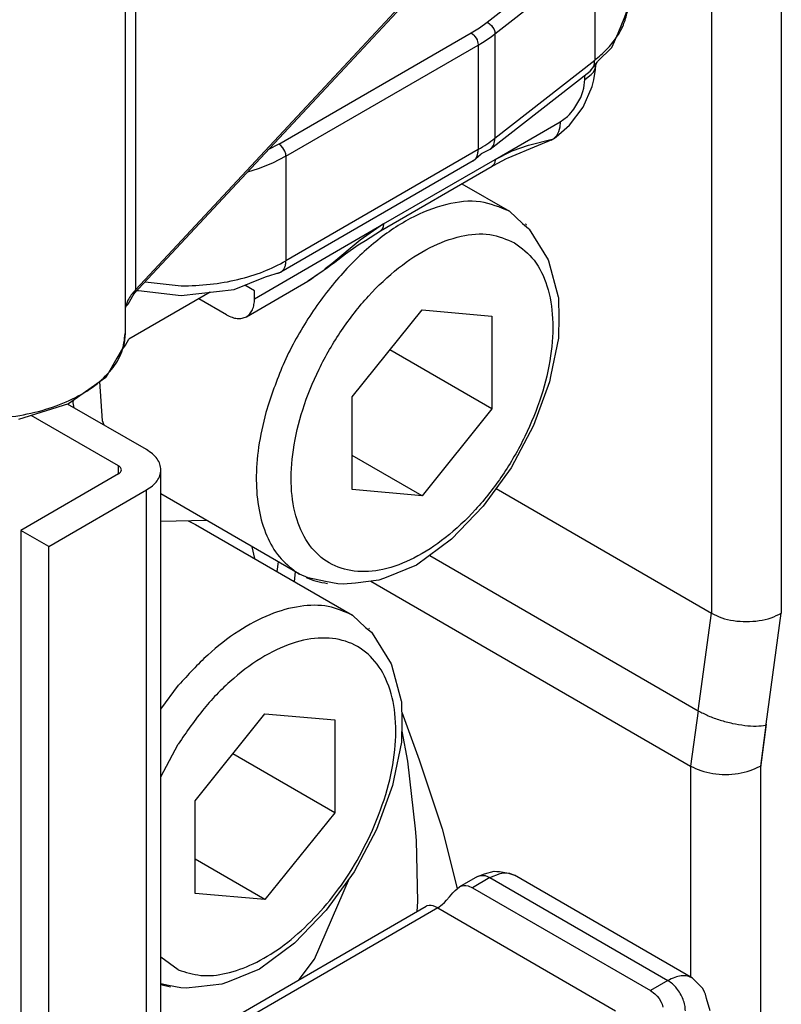
# Model space of a CAD drawing. Extents: x -3499 to -1468, y 4617 to 5935.
# Drawn here: x -2516 to -2500, y 4733 to 4753 of the extents above; entities that cross this region are included whole.
import ezdxf

# ---------------------------------------------------------------- set-up
doc = ezdxf.new("R2010")
doc.units = 0
doc.layers.get('0').update_dxf_attribs({"linetype": 'CONTINUOUS'})

# ---------------------------------------------------------------- blocks, each defined once
blk = doc.blocks.new('SUPPORTO_MOSTRINA_MONT_117', base_point=(-2518.034, 4713.974))
at = {"color": 7, "linetype": 'CONTINUOUS'}
for p, q in [((-2506.373, 4735.929), (-2506.177, 4735.983)), ((-2506.177, 4735.983), (-2506.124, 4735.981)), ((-2506.124, 4735.981), (-2506.071, 4735.981)), ((-2506.071, 4735.981), (-2505.888, 4735.947)), ((-2506.513, 4735.88), (-2506.882, 4735.666)), ((-2506.513, 4735.88), (-2506.373, 4735.929)), ((-2506.513, 4735.88), (-2506.456, 4735.9)), ((-2505.888, 4735.947), (-2505.763, 4735.905)), ((-2505.87, 4735.945), (-2505.763, 4735.905)), ((-2502.156, 4733.817), (-2505.763, 4735.905)), ((-2507.012, 4735.551), (-2506.97, 4735.596)), ((-2506.97, 4735.596), (-2506.882, 4735.666)), ((-2506.882, 4735.666), (-2506.853, 4735.68)), ((-2506.853, 4735.68), (-2506.796, 4735.696)), ((-2506.796, 4735.696), (-2506.753, 4735.697)), ((-2506.753, 4735.697), (-2506.708, 4735.689)), ((-2506.708, 4735.689), (-2506.616, 4735.65)), ((-2506.616, 4735.65), (-2503.01, 4733.563)), ((-2507.187, 4735.351), (-2507.144, 4735.397)), ((-2507.144, 4735.397), (-2507.087, 4735.463)), ((-2507.087, 4735.463), (-2507.019, 4735.543)), ((-2507.019, 4735.543), (-2507.012, 4735.551)), ((-2512.935, 4732.163), (-2507.558, 4735.275)), ((-2507.541, 4735.283), (-2507.558, 4735.275)), ((-2507.497, 4735.29), (-2507.541, 4735.283)), ((-2507.458, 4735.289), (-2507.497, 4735.29)), ((-2507.415, 4735.28), (-2507.458, 4735.289)), ((-2507.323, 4735.241), (-2507.415, 4735.28)), ((-2507.325, 4735.241), (-2507.323, 4735.242)), ((-2507.323, 4735.242), (-2507.232, 4735.309)), ((-2507.323, 4735.241), (-2503.717, 4733.154)), ((-2507.232, 4735.309), (-2507.187, 4735.351)), ((-2501.95, 4733.607), (-2502.156, 4733.817)), ((-2501.914, 4733.531), (-2501.95, 4733.607)), ((-2503.01, 4733.563), (-2502.919, 4733.496)), ((-2502.919, 4733.496), (-2502.876, 4733.453)), ((-2502.876, 4733.453), (-2502.837, 4733.404)), ((-2502.837, 4733.404), (-2502.793, 4733.33)), ((-2501.893, 4733.495), (-2501.914, 4733.531)), ((-2501.876, 4733.405), (-2501.893, 4733.495)), ((-2501.803, 4733.157), (-2501.876, 4733.405)), ((-2502.793, 4733.33), (-2502.775, 4733.289)), ((-2502.775, 4733.289), (-2502.759, 4733.231))]:
    blk.add_line(p, q, dxfattribs=at)
at = {"color": 1, "linetype": 'CONTINUOUS'}
for p, q in [((-2506.263, 4735.855), (-2506.616, 4735.65)), ((-2506.456, 4735.9), (-2506.36, 4735.895)), ((-2506.36, 4735.895), (-2506.263, 4735.855)), ((-2506.263, 4735.855), (-2506.058, 4735.938)), ((-2506.263, 4735.855), (-2502.656, 4733.767)), ((-2506.058, 4735.938), (-2505.992, 4735.949)), ((-2505.992, 4735.949), (-2505.87, 4735.945)), ((-2507.323, 4735.241), (-2512.935, 4731.993)), ((-2502.656, 4733.767), (-2503.01, 4733.563))]:
    blk.add_line(p, q, dxfattribs=at)
for points, knots in [([(-2502.156, 4733.817), (-2502.191, 4733.833), (-2502.263, 4733.866), (-2502.391, 4733.867), (-2502.525, 4733.836), (-2502.611, 4733.791), (-2502.656, 4733.767)], [0, 0, 0, 0, 0.1143952, 0.2369474, 0.3732893, 0.5257701, 0.5257701, 0.5257701, 0.5257701]), ([(-2502.303, 4733.155), (-2502.305, 4733.193), (-2502.311, 4733.272), (-2502.348, 4733.389), (-2502.404, 4733.505), (-2502.476, 4733.611), (-2502.559, 4733.702), (-2502.625, 4733.746), (-2502.656, 4733.767)], [0, 0, 0, 0, 0.1131474, 0.2370696, 0.3668302, 0.4966331, 0.6206761, 0.7340042, 0.7340042, 0.7340042, 0.7340042])]:
    blk.add_open_spline(points, degree=3, knots=knots, dxfattribs=at)
blk = doc.blocks.new('PD02500A17700__118', base_point=(-2518.034, 4713.974))
blk.add_blockref('SUPPORTO_MOSTRINA_MONT_117', (-2518.034, 4713.974))
blk = doc.blocks.new('CARCASSA_MONTANTE_SP_0_129', base_point=(-2526.417, 4715.992))
at = {"color": 1, "linetype": 'CONTINUOUS'}
for p, q in [((-2501.773, 4756.095), (-2501.773, 4741.215)), ((-2513.793, 4744.04), (-2513.793, 4744.204)), ((-2513.227, 4724.83), (-2513.227, 4743.713)), ((-2506.139, 4743.742), (-2501.773, 4741.215)), ((-2507.485, 4742.388), (-2502.043, 4739.238)), ((-2508.676, 4741.866), (-2502.197, 4738.117)), ((-2502.043, 4739.238), (-2501.773, 4741.215)), ((-2508.053, 4739.212), (-2507.698, 4738.246)), ((-2502.043, 4739.238), (-2502.197, 4738.117)), ((-2500.67, 4738.943), (-2500.664, 4738.965)), ((-2508.052, 4738.823), (-2507.936, 4738.217)), ((-2500.67, 4738.943), (-2500.783, 4738.117)), ((-2507.936, 4738.217), (-2507.777, 4736.847)), ((-2507.698, 4738.246), (-2507.234, 4736.843)), ((-2502.197, 4738.117), (-2502.197, 4733.841)), ((-2500.783, 4738.117), (-2500.783, 4738.089)), ((-2507.777, 4736.847), (-2507.761, 4736.607)), ((-2507.234, 4736.843), (-2506.928, 4735.634)), ((-2507.761, 4736.607), (-2507.734, 4735.368)), ((-2509.823, 4734.201), (-2509.109, 4735.846)), ((-2507.734, 4735.368), (-2507.747, 4735.166)), ((-2510.13, 4733.786), (-2509.823, 4734.201))]:
    blk.add_line(p, q, dxfattribs=at)
at = {"color": 7, "linetype": 'CONTINUOUS'}
for p, q in [((-2500.358, 4756.095), (-2500.358, 4741.215)), ((-2513.227, 4744.531), (-2514.824, 4745.455)), ((-2513.793, 4744.204), (-2515.56, 4745.226)), ((-2513.793, 4744.04), (-2515.773, 4742.894)), ((-2512.935, 4725.24), (-2512.935, 4744.122)), ((-2515.207, 4742.567), (-2513.227, 4743.713)), ((-2515.207, 4742.567), (-2515.773, 4742.894)), ((-2515.773, 4742.894), (-2515.773, 4731.503)), ((-2515.207, 4731.175), (-2515.207, 4742.567)), ((-2500.664, 4738.965), (-2500.358, 4741.215)), ((-2500.664, 4738.965), (-2500.783, 4738.089)), ((-2500.783, 4738.089), (-2500.783, 4732.033))]:
    blk.add_line(p, q, dxfattribs=at)
for points, knots in [([(-2512.935, 4744.122), (-2512.938, 4744.16), (-2512.947, 4744.239), (-2513.009, 4744.35), (-2513.103, 4744.451), (-2513.185, 4744.504), (-2513.227, 4744.531)], [0, 0, 0, 0, 0.1145427, 0.2371326, 0.373347, 0.525536, 0.525536, 0.525536, 0.525536]), ([(-2513.793, 4744.04), (-2513.777, 4744.051), (-2513.748, 4744.071), (-2513.729, 4744.122), (-2513.748, 4744.173), (-2513.777, 4744.193), (-2513.793, 4744.204)], [0, 0, 0, 0, 0.0573564, 0.1041966, 0.1510377, 0.2083957, 0.2083957, 0.2083957, 0.2083957]), ([(-2513.227, 4743.713), (-2513.185, 4743.74), (-2513.103, 4743.792), (-2513.009, 4743.893), (-2512.947, 4744.004), (-2512.938, 4744.083), (-2512.935, 4744.122)], [0, 0, 0, 0, 0.1521685, 0.2883662, 0.4109425, 0.5254728, 0.5254728, 0.5254728, 0.5254728])]:
    blk.add_open_spline(points, degree=3, knots=knots, dxfattribs=at)
at = {"color": 1, "linetype": 'CONTINUOUS'}
for points, knots in [([(-2501.773, 4741.215), (-2501.705, 4741.182), (-2501.562, 4741.112), (-2501.321, 4741.059), (-2501.066, 4741.039), (-2500.81, 4741.059), (-2500.569, 4741.112), (-2500.426, 4741.182), (-2500.358, 4741.215)], [0, 0, 0, 0, 0.226615, 0.474631, 0.734201, 0.99377, 1.241783, 1.468393, 1.468393, 1.468393, 1.468393]), ([(-2502.043, 4739.238), (-2501.975, 4739.203), (-2501.833, 4739.128), (-2501.599, 4739.045), (-2501.351, 4738.979), (-2501.105, 4738.938), (-2500.877, 4738.921), (-2500.735, 4738.936), (-2500.67, 4738.943)], [0, 0, 0, 0, 0.229645, 0.482349, 0.743391, 0.997238, 1.229056, 1.42632, 1.42632, 1.42632, 1.42632]), ([(-2502.197, 4738.117), (-2502.129, 4738.083), (-2501.986, 4738.013), (-2501.745, 4737.961), (-2501.49, 4737.94), (-2501.234, 4737.961), (-2500.993, 4738.013), (-2500.851, 4738.083), (-2500.783, 4738.117)], [0, 0, 0, 0, 0.226615, 0.474631, 0.734201, 0.99377, 1.241783, 1.468393, 1.468393, 1.468393, 1.468393])]:
    blk.add_open_spline(points, degree=3, knots=knots, dxfattribs=at)
blk = doc.blocks.new('PD00800A12300_CARCASSA_130', base_point=(-2526.417, 4715.992))
blk.add_blockref('CARCASSA_MONTANTE_SP_0_129', (-2526.417, 4715.992))
blk = doc.blocks.new('_GABBIA_DI_SCHERMATURA_131', base_point=(-2511.087, 4742.323))
at = {"color": 7, "linetype": 'CONTINUOUS'}
blk.add_line((-2511.087, 4742.564), (-2511.034, 4742.323), dxfattribs=at)
blk = doc.blocks.new('CM00600A223ZB_VITE_TCE_132', base_point=(-2512.935, 4733.613))
at = {"color": 7, "linetype": 'CONTINUOUS'}
for p, q in [((-2512.382, 4743.086), (-2512.23, 4743.016)), ((-2512.23, 4743.016), (-2509.048, 4741.174)), ((-2509.048, 4741.174), (-2508.788, 4740.928)), ((-2508.788, 4740.928), (-2508.665, 4740.828)), ((-2508.665, 4740.828), (-2508.651, 4740.811)), ((-2508.651, 4740.811), (-2508.266, 4740.19)), ((-2508.266, 4740.19), (-2508.257, 4740.17)), ((-2508.257, 4740.17), (-2508.061, 4739.442)), ((-2508.061, 4739.442), (-2508.058, 4739.426)), ((-2508.058, 4739.426), (-2508.047, 4738.994)), ((-2512.238, 4737.414), (-2510.824, 4739.174)), ((-2510.824, 4739.174), (-2509.409, 4739.051)), ((-2509.409, 4739.051), (-2509.409, 4737.168)), ((-2508.047, 4738.994), (-2508.057, 4738.657)), ((-2508.057, 4738.602), (-2508.21, 4737.856)), ((-2508.057, 4738.657), (-2508.057, 4738.602)), ((-2509.409, 4737.168), (-2511.475, 4738.363)), ((-2508.21, 4737.856), (-2508.236, 4737.719)), ((-2508.236, 4737.719), (-2508.561, 4736.829)), ((-2512.238, 4735.531), (-2512.238, 4737.414)), ((-2509.409, 4737.168), (-2510.824, 4735.408)), ((-2508.561, 4736.829), (-2509.017, 4735.973)), ((-2510.824, 4735.408), (-2512.238, 4736.226)), ((-2509.017, 4735.973), (-2509.581, 4735.194)), ((-2510.824, 4735.408), (-2512.238, 4735.531)), ((-2509.581, 4735.194), (-2510.227, 4734.528)), ((-2510.227, 4734.528), (-2510.937, 4734)), ((-2510.937, 4734), (-2511.552, 4733.752)), ((-2512.777, 4733.666), (-2512.935, 4733.701)), ((-2512.738, 4733.631), (-2512.935, 4733.684)), ((-2512.529, 4733.62), (-2512.777, 4733.666)), ((-2512.422, 4733.613), (-2512.529, 4733.62)), ((-2512.169, 4733.638), (-2512.422, 4733.613)), ((-2511.699, 4733.698), (-2512.169, 4733.638)), ((-2511.677, 4733.703), (-2511.699, 4733.698)), ((-2511.552, 4733.752), (-2511.677, 4733.703))]:
    blk.add_line(p, q, dxfattribs=at)
at = {"color": 1, "linetype": 'CONTINUOUS'}
for p, q in [((-2512.935, 4739.273), (-2512.574, 4739.756)), ((-2512.935, 4737.899), (-2512.582, 4738.562)), ((-2512.582, 4733.984), (-2512.935, 4734.239))]:
    blk.add_line(p, q, dxfattribs=at)
for points, knots in [([(-2509.048, 4741.174), (-2509.21, 4741.245), (-2509.546, 4741.392), (-2510.138, 4741.375), (-2510.756, 4741.198), (-2511.389, 4740.855), (-2512.014, 4740.372), (-2512.383, 4739.966), (-2512.574, 4739.756)], [0, 0, 0, 0, 0.523755, 1.090187, 1.727115, 2.443931, 3.235245, 4.08547, 4.08547, 4.08547, 4.08547]), ([(-2508.641, 4736.817), (-2508.533, 4737.089), (-2508.324, 4737.615), (-2508.171, 4738.417), (-2508.161, 4739.155), (-2508.304, 4739.796), (-2508.603, 4740.306), (-2509.054, 4740.636), (-2509.614, 4740.747), (-2510.227, 4740.647), (-2510.862, 4740.356), (-2511.49, 4739.894), (-2512.086, 4739.291), (-2512.414, 4738.809), (-2512.582, 4738.562)], [0, 0, 0, 0, 0.876588, 1.695349, 2.43257, 3.078211, 3.643409, 4.166481, 4.704827, 5.308461, 6.001423, 6.782927, 7.635056, 8.529422, 8.529422, 8.529422, 8.529422]), ([(-2512.582, 4733.984), (-2512.431, 4733.937), (-2512.115, 4733.837), (-2511.584, 4733.9), (-2511.034, 4734.098), (-2510.476, 4734.438), (-2509.935, 4734.9), (-2509.435, 4735.465), (-2508.988, 4736.107), (-2508.757, 4736.58), (-2508.641, 4736.817)], [0, 0, 0, 0, 0.469011, 0.984424, 1.565852, 2.217341, 2.931184, 3.691746, 4.478481, 5.268373, 5.268373, 5.268373, 5.268373])]:
    blk.add_open_spline(points, degree=3, knots=knots, dxfattribs=at)
at = {"color": 7, "linetype": 'CONTINUOUS'}
blk.add_open_spline([(-2508.704, 4740.896), (-2508.707, 4740.899), (-2508.713, 4740.906), (-2508.719, 4740.912), (-2508.722, 4740.915)], degree=3, knots=[0, 0, 0, 0, 0.01328472, 0.02654688, 0.02654688, 0.02654688, 0.02654688], dxfattribs=at)
blk = doc.blocks.new('GFS0066A01100_1__133', base_point=(-2512.935, 4733.613))
for name, p in [('CM00600A223ZB_VITE_TCE_132', (-2512.935, 4733.613)), ('_GABBIA_DI_SCHERMATURA_131', (-2511.087, 4742.323))]:
    blk.add_blockref(name, p)
blk = doc.blocks.new('PIASTRA_REG_Z_S0066__139', base_point=(-2510.582, 4741.855))
at = {"color": 1, "linetype": 'CONTINUOUS'}
blk.add_line((-2510.556, 4742.257), (-2510.582, 4742.062), dxfattribs=at)
at = {"color": 7, "linetype": 'CONTINUOUS'}
blk.add_line((-2510.225, 4741.855), (-2510.204, 4742.052), dxfattribs=at)
blk = doc.blocks.new('PD01700A12300__140', base_point=(-2510.582, 4741.855))
blk.add_blockref('PIASTRA_REG_Z_S0066__139', (-2510.582, 4741.855))
blk = doc.blocks.new('CM00600A223ZB_VITE_TCE_143', base_point=(-2514.168, 4741.802))
at = {"color": 7, "linetype": 'CONTINUOUS'}
for p, q in [((-2506.833, 4749.923), (-2505.866, 4749.363)), ((-2505.866, 4749.363), (-2505.606, 4749.117)), ((-2505.606, 4749.117), (-2505.483, 4749.017)), ((-2505.483, 4749.017), (-2505.468, 4749)), ((-2505.468, 4749), (-2505.084, 4748.379)), ((-2505.084, 4748.379), (-2505.075, 4748.359)), ((-2505.075, 4748.359), (-2504.878, 4747.631)), ((-2504.878, 4747.631), (-2504.876, 4747.615)), ((-2504.876, 4747.615), (-2504.865, 4747.183)), ((-2509.056, 4745.603), (-2507.641, 4747.363)), ((-2507.641, 4747.363), (-2506.227, 4747.24)), ((-2506.227, 4747.24), (-2506.227, 4745.357)), ((-2504.865, 4747.183), (-2504.875, 4746.846)), ((-2504.875, 4746.791), (-2505.028, 4746.045)), ((-2504.875, 4746.846), (-2504.875, 4746.791)), ((-2506.227, 4745.357), (-2508.293, 4746.552)), ((-2505.028, 4746.045), (-2505.054, 4745.908)), ((-2514.119, 4745.118), (-2514.168, 4745.91)), ((-2505.054, 4745.908), (-2505.379, 4745.018)), ((-2509.056, 4743.72), (-2509.056, 4745.603)), ((-2506.227, 4745.357), (-2507.641, 4743.597)), ((-2514.085, 4745.028), (-2514.119, 4745.118)), ((-2505.379, 4745.018), (-2505.835, 4744.162)), ((-2507.641, 4743.597), (-2509.056, 4744.415)), ((-2505.835, 4744.162), (-2506.399, 4743.383)), ((-2510.124, 4742.006), (-2512.935, 4743.633)), ((-2507.641, 4743.597), (-2509.056, 4743.72)), ((-2506.399, 4743.383), (-2507.045, 4742.717)), ((-2507.045, 4742.717), (-2507.755, 4742.189)), ((-2507.755, 4742.189), (-2508.37, 4741.941)), ((-2509.949, 4741.935), (-2510.124, 4742.006)), ((-2509.595, 4741.855), (-2509.949, 4741.935)), ((-2509.346, 4741.809), (-2509.595, 4741.855)), ((-2509.239, 4741.802), (-2509.346, 4741.809)), ((-2508.987, 4741.826), (-2509.239, 4741.802)), ((-2508.517, 4741.886), (-2508.987, 4741.826)), ((-2508.495, 4741.892), (-2508.517, 4741.886)), ((-2508.37, 4741.941), (-2508.495, 4741.892))]:
    blk.add_line(p, q, dxfattribs=at)
at = {"color": 1, "linetype": 'CONTINUOUS'}
for points, knots in [([(-2505.866, 4749.363), (-2506.06, 4749.443), (-2506.468, 4749.611), (-2507.187, 4749.524), (-2507.925, 4749.226), (-2508.664, 4748.712), (-2509.361, 4748.021), (-2509.974, 4747.19), (-2510.481, 4746.274), (-2510.698, 4745.613), (-2510.805, 4745.287)], [0, 0, 0, 0, 0.619111, 1.30573, 2.097093, 2.997086, 3.985952, 5.029476, 6.085961, 7.112062, 7.112062, 7.112062, 7.112062]), ([(-2505.763, 4748.726), (-2505.928, 4748.794), (-2506.275, 4748.939), (-2506.886, 4748.877), (-2507.515, 4748.638), (-2508.149, 4748.217), (-2508.752, 4747.646), (-2509.293, 4746.953), (-2509.742, 4746.178), (-2510.073, 4745.364), (-2510.268, 4744.557), (-2510.316, 4743.798), (-2510.212, 4743.129), (-2509.954, 4742.582), (-2509.54, 4742.2), (-2509.002, 4742.031), (-2508.399, 4742.08), (-2507.767, 4742.323), (-2507.134, 4742.743), (-2506.53, 4743.314), (-2505.99, 4744.007), (-2505.541, 4744.782), (-2505.21, 4745.596), (-2505.015, 4746.403), (-2504.966, 4747.163), (-2505.073, 4747.828), (-2505.323, 4748.388), (-2505.621, 4748.617), (-2505.763, 4748.726)], [0, 0, 0, 0, 0.528829, 1.112208, 1.781367, 2.54122, 3.377548, 4.264124, 5.168149, 6.054726, 6.891054, 7.650907, 8.320066, 8.903445, 9.432274, 9.961103, 10.544482, 11.213641, 11.973494, 12.809822, 13.696398, 14.600423, 15.487, 16.323328, 17.08318, 17.75234, 18.335719, 18.864548, 18.864548, 18.864548, 18.864548]), ([(-2510.805, 4745.287), (-2510.861, 4745.053), (-2510.97, 4744.602), (-2511.016, 4743.935), (-2510.967, 4743.325), (-2510.811, 4742.794), (-2510.562, 4742.346), (-2510.312, 4742.145), (-2510.191, 4742.048)], [0, 0, 0, 0, 0.720547, 1.389404, 1.998448, 2.546437, 3.041482, 3.502777, 3.502777, 3.502777, 3.502777])]:
    blk.add_open_spline(points, degree=3, knots=knots, dxfattribs=at)
at = {"color": 7, "linetype": 'CONTINUOUS'}
for points, knots in [([(-2505.522, 4749.085), (-2505.525, 4749.088), (-2505.531, 4749.095), (-2505.537, 4749.101), (-2505.54, 4749.104)], [0, 0, 0, 0, 0.01328316, 0.02654377, 0.02654377, 0.02654377, 0.02654377]), ([(-2510.191, 4742.048), (-2510.18, 4742.041), (-2510.158, 4742.026), (-2510.135, 4742.013), (-2510.124, 4742.006)], [0, 0, 0, 0, 0.03961118, 0.07920163, 0.07920163, 0.07920163, 0.07920163]), ([(-2509.988, 4741.937), (-2509.919, 4741.91), (-2509.78, 4741.855), (-2509.631, 4741.831), (-2509.556, 4741.82)], [0, 0, 0, 0, 0.2212737, 0.4482552, 0.4482552, 0.4482552, 0.4482552])]:
    blk.add_open_spline(points, degree=3, knots=knots, dxfattribs=at)
blk = doc.blocks.new('_GABBIA_DI_SCHERMATURA_144', base_point=(-2514.713, 4743.073))
at = {"color": 7, "linetype": 'CONTINUOUS'}
for p, q in [((-2514.713, 4745.48), (-2514.703, 4745.533)), ((-2514.69, 4745.377), (-2514.713, 4745.48)), ((-2512.005, 4743.095), (-2512.935, 4743.073))]:
    blk.add_line(p, q, dxfattribs=at)
blk = doc.blocks.new('GFS0066A01100_1_1__145', base_point=(-2514.713, 4741.802))
for name, p in [('CM00600A223ZB_VITE_TCE_143', (-2514.168, 4741.802)), ('_GABBIA_DI_SCHERMATURA_144', (-2514.713, 4743.073))]:
    blk.add_blockref(name, p)
blk = doc.blocks.new('CORPO_MONT_BOCC_SP1_5__149', base_point=(-2513.74, 4746.529))
at = {"color": 7, "linetype": 'CONTINUOUS'}
for p, q in [((-2504.523, 4757.274), (-2505.581, 4757.886)), ((-2504.523, 4757.274), (-2504.253, 4757.086)), ((-2504.253, 4757.086), (-2504.191, 4757.04)), ((-2504.191, 4757.04), (-2504.174, 4757.025)), ((-2504.174, 4757.025), (-2504.124, 4756.989)), ((-2504.124, 4756.989), (-2504.102, 4756.969)), ((-2504.102, 4756.969), (-2503.864, 4756.723)), ((-2503.864, 4756.723), (-2503.839, 4756.696)), ((-2503.839, 4756.696), (-2503.81, 4756.662)), ((-2503.81, 4756.662), (-2503.786, 4756.629)), ((-2503.786, 4756.629), (-2503.761, 4756.589)), ((-2503.761, 4756.589), (-2503.638, 4756.391)), ((-2503.638, 4756.391), (-2503.592, 4756.302)), ((-2503.592, 4756.302), (-2503.579, 4756.273)), ((-2503.579, 4756.273), (-2503.556, 4756.213)), ((-2503.556, 4756.213), (-2503.52, 4756.094)), ((-2503.466, 4755.901), (-2503.518, 4756.127)), ((-2503.52, 4756.094), (-2503.475, 4755.917)), ((-2503.475, 4755.917), (-2503.464, 4755.841)), ((-2503.459, 4755.826), (-2503.466, 4755.901)), ((-2503.464, 4755.841), (-2503.464, 4755.816)), ((-2503.464, 4755.816), (-2503.457, 4755.75)), ((-2503.457, 4753.63), (-2503.457, 4755.75)), ((-2503.481, 4753.431), (-2503.457, 4753.63)), ((-2503.53, 4753.305), (-2503.481, 4753.431)), ((-2503.665, 4752.972), (-2503.53, 4753.305)), ((-2503.795, 4752.687), (-2503.665, 4752.972)), ((-2504.075, 4752.409), (-2503.795, 4752.687)), ((-2504.235, 4752.205), (-2504.085, 4752.392)), ((-2504.116, 4752.326), (-2504.107, 4752.364)), ((-2504.085, 4752.392), (-2504.075, 4752.409)), ((-2506.256, 4750.621), (-2504.235, 4752.205)), ((-2504.161, 4752.027), (-2504.125, 4752.238)), ((-2504.125, 4752.238), (-2504.116, 4752.326)), ((-2504.191, 4751.893), (-2504.161, 4752.027)), ((-2504.377, 4751.474), (-2504.191, 4751.893)), ((-2504.652, 4751.108), (-2504.377, 4751.474)), ((-2504.838, 4751.178), (-2504.845, 4751.069)), ((-2504.923, 4750.871), (-2504.652, 4751.108)), ((-2504.871, 4750.973), (-2504.914, 4750.893)), ((-2504.845, 4751.069), (-2504.871, 4750.973)), ((-2505.279, 4750.706), (-2505.082, 4750.785)), ((-2505.082, 4750.785), (-2505.001, 4750.819)), ((-2505.025, 4750.807), (-2505.001, 4750.819)), ((-2505.001, 4750.819), (-2504.973, 4750.833)), ((-2504.914, 4750.893), (-2504.973, 4750.833)), ((-2504.973, 4750.833), (-2504.955, 4750.843)), ((-2504.955, 4750.843), (-2504.923, 4750.871)), ((-2504.955, 4750.843), (-2504.948, 4750.847)), ((-2506.439, 4750.529), (-2506.432, 4750.537)), ((-2506.432, 4750.537), (-2506.256, 4750.621)), ((-2505.896, 4750.45), (-2505.279, 4750.706)), ((-2506.606, 4750.386), (-2510.503, 4748.13)), ((-2506.606, 4750.386), (-2506.439, 4750.529)), ((-2506.193, 4750.292), (-2505.926, 4750.433)), ((-2505.926, 4750.433), (-2505.896, 4750.45)), ((-2508.481, 4748.969), (-2506.218, 4750.278)), ((-2506.218, 4750.278), (-2506.193, 4750.292)), ((-2508.785, 4748.774), (-2508.481, 4748.969)), ((-2508.935, 4748.68), (-2508.785, 4748.774)), ((-2509.19, 4748.498), (-2508.935, 4748.68)), ((-2509.406, 4748.33), (-2509.19, 4748.498)), ((-2509.804, 4748.054), (-2509.564, 4748.22)), ((-2509.564, 4748.22), (-2509.496, 4748.271)), ((-2509.496, 4748.271), (-2509.406, 4748.33)), ((-2511.451, 4747.781), (-2510.814, 4748.034)), ((-2511.2, 4747.226), (-2509.955, 4747.947)), ((-2510.814, 4748.034), (-2510.512, 4748.127)), ((-2510.512, 4748.127), (-2510.505, 4748.129)), ((-2510.505, 4748.129), (-2510.503, 4748.13)), ((-2509.955, 4747.947), (-2509.937, 4747.958)), ((-2509.937, 4747.958), (-2509.953, 4747.948)), ((-2509.861, 4748.005), (-2509.937, 4747.958)), ((-2509.937, 4747.958), (-2509.884, 4747.993)), ((-2509.884, 4747.993), (-2509.804, 4748.054)), ((-2513.412, 4747.76), (-2513.384, 4747.756)), ((-2513.384, 4747.756), (-2512.52, 4747.654)), ((-2512.52, 4747.654), (-2511.451, 4747.781)), ((-2511.035, 4747.754), (-2511.233, 4747.868)), ((-2511.035, 4747.591), (-2511.035, 4747.754)), ((-2511.934, 4747.724), (-2513.581, 4746.77)), ((-2511.601, 4747.266), (-2512.163, 4747.591)), ((-2513.652, 4746.648), (-2513.581, 4746.77)), ((-2513.74, 4746.529), (-2513.652, 4746.648))]:
    blk.add_line(p, q, dxfattribs=at)
at = {"color": 1, "linetype": 'CONTINUOUS'}
for p, q in [((-2505.58, 4757.818), (-2505.329, 4757.673)), ((-2505.329, 4757.673), (-2504.623, 4757.264)), ((-2504.623, 4757.264), (-2504.584, 4757.28)), ((-2504.247, 4757.004), (-2504.623, 4757.264)), ((-2504.584, 4757.28), (-2504.546, 4757.282)), ((-2504.546, 4757.282), (-2504.523, 4757.274)), ((-2504.091, 4756.86), (-2504.247, 4757.004)), ((-2503.957, 4756.709), (-2504.091, 4756.86)), ((-2503.761, 4756.39), (-2503.957, 4756.709)), ((-2503.666, 4756.056), (-2503.761, 4756.39)), ((-2503.674, 4755.717), (-2503.666, 4756.056)), ((-2503.468, 4755.589), (-2503.457, 4755.75)), ((-2503.786, 4755.385), (-2503.674, 4755.717)), ((-2503.479, 4755.524), (-2503.475, 4755.542)), ((-2503.475, 4755.542), (-2503.468, 4755.589)), ((-2503.879, 4755.224), (-2503.786, 4755.385)), ((-2503.553, 4755.279), (-2503.479, 4755.524)), ((-2503.997, 4755.069), (-2503.879, 4755.224)), ((-2503.719, 4754.981), (-2503.593, 4755.19)), ((-2503.593, 4755.19), (-2503.576, 4755.226)), ((-2503.576, 4755.226), (-2503.553, 4755.279)), ((-2504.302, 4754.779), (-2503.997, 4755.069)), ((-2503.818, 4754.854), (-2503.749, 4754.94)), ((-2503.749, 4754.94), (-2503.719, 4754.981)), ((-2506.323, 4753.195), (-2504.302, 4754.779)), ((-2504.258, 4754.754), (-2504.302, 4754.779)), ((-2504.214, 4754.715), (-2504.258, 4754.754)), ((-2503.993, 4754.673), (-2503.907, 4754.757)), ((-2503.907, 4754.757), (-2503.818, 4754.854)), ((-2506.162, 4752.963), (-2504.141, 4754.547)), ((-2504.188, 4754.683), (-2504.214, 4754.715)), ((-2504.167, 4754.648), (-2504.188, 4754.683)), ((-2504.147, 4754.595), (-2504.167, 4754.648)), ((-2504.141, 4754.547), (-2504.147, 4754.595)), ((-2504.141, 4754.547), (-2503.993, 4754.673)), ((-2504.141, 4754.547), (-2504.141, 4752.427)), ((-2506.477, 4753.083), (-2506.323, 4753.195)), ((-2506.323, 4753.195), (-2506.278, 4753.17)), ((-2506.278, 4753.17), (-2506.264, 4753.158)), ((-2506.264, 4753.158), (-2506.235, 4753.131)), ((-2506.235, 4753.131), (-2506.209, 4753.099)), ((-2510.54, 4750.724), (-2506.644, 4752.979)), ((-2506.644, 4752.979), (-2506.477, 4753.083)), ((-2506.644, 4752.979), (-2506.605, 4752.95)), ((-2506.605, 4752.95), (-2506.592, 4752.937)), ((-2506.592, 4752.937), (-2506.567, 4752.907)), ((-2506.241, 4752.903), (-2506.162, 4752.963)), ((-2506.209, 4753.099), (-2506.188, 4753.063)), ((-2506.188, 4753.063), (-2506.173, 4753.028)), ((-2506.173, 4753.028), (-2506.168, 4753.011)), ((-2506.168, 4753.011), (-2506.162, 4752.963)), ((-2506.162, 4752.963), (-2506.162, 4750.843)), ((-2510.399, 4750.479), (-2506.503, 4752.734)), ((-2506.567, 4752.907), (-2506.544, 4752.873)), ((-2506.544, 4752.873), (-2506.526, 4752.837)), ((-2506.526, 4752.837), (-2506.513, 4752.8)), ((-2506.513, 4752.8), (-2506.508, 4752.782)), ((-2506.508, 4752.782), (-2506.503, 4752.734)), ((-2506.503, 4752.734), (-2506.412, 4752.788)), ((-2506.503, 4752.734), (-2506.503, 4750.614)), ((-2506.412, 4752.788), (-2506.241, 4752.903)), ((-2506.162, 4750.843), (-2504.141, 4752.427)), ((-2504.129, 4752.257), (-2504.108, 4752.346)), ((-2504.108, 4752.346), (-2504.107, 4752.364)), ((-2504.341, 4752.037), (-2504.212, 4752.135)), ((-2504.212, 4752.135), (-2504.178, 4752.173)), ((-2504.178, 4752.173), (-2504.168, 4752.186)), ((-2504.168, 4752.186), (-2504.129, 4752.257)), ((-2504.363, 4751.858), (-2504.341, 4752.037)), ((-2504.341, 4752.037), (-2504.341, 4752.122)), ((-2504.425, 4751.671), (-2504.38, 4751.793)), ((-2504.38, 4751.793), (-2504.363, 4751.858)), ((-2504.562, 4751.434), (-2504.425, 4751.671)), ((-2504.654, 4751.326), (-2504.562, 4751.434)), ((-2506.157, 4750.415), (-2504.838, 4751.178)), ((-2504.838, 4751.178), (-2504.694, 4751.286)), ((-2504.694, 4751.286), (-2504.654, 4751.326)), ((-2505.483, 4750.704), (-2504.973, 4750.833)), ((-2510.54, 4750.724), (-2510.753, 4750.615)), ((-2510.501, 4750.695), (-2510.54, 4750.724)), ((-2510.463, 4750.652), (-2510.501, 4750.695)), ((-2510.44, 4750.618), (-2510.463, 4750.652)), ((-2510.422, 4750.581), (-2510.44, 4750.618)), ((-2510.404, 4750.527), (-2510.422, 4750.581)), ((-2506.503, 4750.614), (-2510.399, 4748.358)), ((-2506.157, 4750.415), (-2505.814, 4750.586)), ((-2505.814, 4750.586), (-2505.483, 4750.704)), ((-2510.669, 4750.34), (-2510.965, 4750.222)), ((-2510.399, 4750.479), (-2510.669, 4750.34)), ((-2510.399, 4750.479), (-2510.404, 4750.527)), ((-2510.399, 4750.479), (-2510.399, 4748.358)), ((-2508.419, 4749.106), (-2506.157, 4750.415)), ((-2506.165, 4750.353), (-2506.191, 4750.301)), ((-2506.157, 4750.415), (-2506.165, 4750.353)), ((-2510.965, 4750.222), (-2511.18, 4750.156)), ((-2506.191, 4750.301), (-2506.218, 4750.278)), ((-2511.035, 4747.591), (-2508.419, 4749.106)), ((-2508.419, 4749.106), (-2508.895, 4748.779)), ((-2508.454, 4748.992), (-2508.481, 4748.969)), ((-2508.427, 4749.043), (-2508.454, 4748.992)), ((-2508.419, 4749.106), (-2508.427, 4749.043)), ((-2508.895, 4748.779), (-2509.471, 4748.299)), ((-2509.647, 4748.158), (-2509.861, 4748.005)), ((-2509.602, 4748.194), (-2509.647, 4748.158)), ((-2509.471, 4748.299), (-2509.602, 4748.194)), ((-2509.953, 4747.948), (-2509.955, 4747.947)), ((-2513.25, 4747.934), (-2512.52, 4747.85)), ((-2513.696, 4746.622), (-2513.652, 4746.648))]:
    blk.add_line(p, q, dxfattribs=at)
at = {"color": 7, "linetype": 'CONTINUOUS'}
for points, knots in [([(-2503.479, 4753.403), (-2503.472, 4753.441), (-2503.459, 4753.516), (-2503.457, 4753.592), (-2503.457, 4753.63)], [0, 0, 0, 0, 0.1143939, 0.228083, 0.228083, 0.228083, 0.228083]), ([(-2510.576, 4748.108), (-2510.563, 4748.109), (-2510.537, 4748.113), (-2510.514, 4748.124), (-2510.503, 4748.13)], [0, 0, 0, 0, 0.03915696, 0.07704435, 0.07704435, 0.07704435, 0.07704435]), ([(-2511.2, 4747.226), (-2511.176, 4747.244), (-2511.124, 4747.282), (-2511.073, 4747.369), (-2511.041, 4747.474), (-2511.037, 4747.551), (-2511.035, 4747.591)], [0, 0, 0, 0, 0.0910876, 0.188613, 0.2970381, 0.418245, 0.418245, 0.418245, 0.418245]), ([(-2511.601, 4747.266), (-2511.565, 4747.248), (-2511.496, 4747.212), (-2511.389, 4747.187), (-2511.287, 4747.188), (-2511.229, 4747.214), (-2511.2, 4747.226)], [0, 0, 0, 0, 0.1219831, 0.2310571, 0.3291005, 0.420618, 0.420618, 0.420618, 0.420618])]:
    blk.add_open_spline(points, degree=3, knots=knots, dxfattribs=at)
at = {"color": 1, "linetype": 'CONTINUOUS'}
for points, knots in [([(-2504.141, 4752.427), (-2504.056, 4752.499), (-2503.892, 4752.637), (-2503.696, 4752.88), (-2503.55, 4753.133), (-2503.502, 4753.315), (-2503.479, 4753.403)], [0, 0, 0, 0, 0.333115, 0.642206, 0.930553, 1.203739, 1.203739, 1.203739, 1.203739]), ([(-2504.235, 4752.205), (-2504.208, 4752.235), (-2504.15, 4752.297), (-2504.144, 4752.382), (-2504.141, 4752.427)], [0, 0, 0, 0, 0.1159564, 0.24709, 0.24709, 0.24709, 0.24709]), ([(-2506.503, 4750.614), (-2506.443, 4750.65), (-2506.325, 4750.72), (-2506.216, 4750.802), (-2506.162, 4750.843)], [0, 0, 0, 0, 0.2095129, 0.4108684, 0.4108684, 0.4108684, 0.4108684]), ([(-2506.256, 4750.621), (-2506.229, 4750.65), (-2506.171, 4750.713), (-2506.165, 4750.798), (-2506.162, 4750.843)], [0, 0, 0, 0, 0.1159574, 0.2470923, 0.2470923, 0.2470923, 0.2470923]), ([(-2506.606, 4750.386), (-2506.59, 4750.397), (-2506.558, 4750.42), (-2506.526, 4750.475), (-2506.506, 4750.54), (-2506.504, 4750.588), (-2506.503, 4750.614)], [0, 0, 0, 0, 0.0569254, 0.1178747, 0.1856354, 0.2613834, 0.2613834, 0.2613834, 0.2613834]), ([(-2512.52, 4747.85), (-2512.325, 4747.856), (-2511.939, 4747.868), (-2511.379, 4747.97), (-2510.859, 4748.122), (-2510.549, 4748.282), (-2510.399, 4748.358)], [0, 0, 0, 0, 0.586219, 1.157602, 1.700509, 2.203789, 2.203789, 2.203789, 2.203789]), ([(-2510.503, 4748.13), (-2510.487, 4748.141), (-2510.455, 4748.165), (-2510.422, 4748.219), (-2510.402, 4748.285), (-2510.4, 4748.333), (-2510.399, 4748.358)], [0, 0, 0, 0, 0.0573949, 0.1184039, 0.186164, 0.2619112, 0.2619112, 0.2619112, 0.2619112])]:
    blk.add_open_spline(points, degree=3, knots=knots, dxfattribs=at)
blk = doc.blocks.new('PD00700A28000__150', base_point=(-2513.74, 4746.529))
blk.add_blockref('CORPO_MONT_BOCC_SP1_5__149', (-2513.74, 4746.529))
blk = doc.blocks.new('BIELLA_2_1_1__165', base_point=(-2531.054, 4743.366))
at = {"color": 1, "linetype": 'CONTINUOUS'}
for p, q in [((-2513.449, 4756.495), (-2513.449, 4747.769)), ((-2506.294, 4755.451), (-2513.449, 4747.769)), ((-2513.463, 4747.711), (-2513.449, 4747.769)), ((-2513.601, 4747.559), (-2513.656, 4747.402))]:
    blk.add_line(p, q, dxfattribs=at)
at = {"color": 7, "linetype": 'CONTINUOUS'}
for p, q in [((-2513.656, 4755.614), (-2513.656, 4746.888)), ((-2513.479, 4747.688), (-2506.323, 4755.369)), ((-2513.479, 4747.688), (-2513.603, 4747.472)), ((-2513.655, 4747.417), (-2513.656, 4747.415)), ((-2513.603, 4747.472), (-2513.655, 4747.417)), ((-2513.656, 4746.888), (-2513.676, 4746.691)), ((-2513.717, 4746.566), (-2513.828, 4746.385)), ((-2513.682, 4746.66), (-2513.717, 4746.566)), ((-2513.676, 4746.691), (-2513.682, 4746.66)), ((-2513.828, 4746.385), (-2514.052, 4745.991)), ((-2514.052, 4745.991), (-2514.805, 4745.461)), ((-2514.805, 4745.461), (-2515.817, 4745.145))]:
    blk.add_line(p, q, dxfattribs=at)
at = {"color": 1, "linetype": 'CONTINUOUS'}
for points, knots in [([(-2513.449, 4747.769), (-2513.479, 4747.736), (-2513.536, 4747.671), (-2513.58, 4747.595), (-2513.601, 4747.559)], [0, 0, 0, 0, 0.1334704, 0.2599746, 0.2599746, 0.2599746, 0.2599746]), ([(-2517.168, 4745.177), (-2516.951, 4745.163), (-2516.518, 4745.136), (-2515.878, 4745.198), (-2515.275, 4745.331), (-2514.734, 4745.537), (-2514.279, 4745.806), (-2513.934, 4746.128), (-2513.701, 4746.494), (-2513.671, 4746.76), (-2513.656, 4746.888)], [0, 0, 0, 0, 0.651168, 1.297972, 1.920518, 2.501371, 3.027872, 3.495037, 3.90918, 4.290946, 4.290946, 4.290946, 4.290946])]:
    blk.add_open_spline(points, degree=3, knots=knots, dxfattribs=at)
at = {"color": 7, "linetype": 'CONTINUOUS'}
blk.add_open_spline([(-2513.479, 4747.688), (-2513.476, 4747.691), (-2513.47, 4747.698), (-2513.465, 4747.707), (-2513.463, 4747.711)], degree=3, knots=[0, 0, 0, 0, 0.01413924, 0.02840529, 0.02840529, 0.02840529, 0.02840529], dxfattribs=at)
blk = doc.blocks.new('PD05300A10200__166', base_point=(-2531.054, 4743.366))
blk.add_blockref('BIELLA_2_1_1__165', (-2531.054, 4743.366))
blk = doc.blocks.new('GFS0066A00200__169', base_point=(-2531.054, 4743.366))
blk.add_blockref('PD05300A10200__166', (-2531.054, 4743.366))
blk = doc.blocks.new('GFS0066A00400__171', base_point=(-2541.248, 4743.366))
blk.add_blockref('GFS0066A00200__169', (-2531.054, 4743.366))
blk = doc.blocks.new('GFS0066A00500__172', base_point=(-2541.248, 4743.366))
blk.add_blockref('GFS0066A00400__171', (-2541.248, 4743.366))
blk = doc.blocks.new('GFS0066A00600__175', base_point=(-2542.327, 4720.727))
for name, p in [('GFS0066A00500__172', (-2541.248, 4743.366)), ('PD00700A28000__150', (-2513.74, 4746.529))]:
    blk.add_blockref(name, p)
blk = doc.blocks.new('GFS0066A00700__176', base_point=(-2542.327, 4720.727))
for name, p in [('GFS0066A00600__175', (-2542.327, 4720.727)), ('GFS0066A01100_1_1__145', (-2514.713, 4741.802)), ('PD01700A12300__140', (-2510.582, 4741.855))]:
    blk.add_blockref(name, p)
blk = doc.blocks.new('GFS0066A00800__177', base_point=(-2542.327, 4715.992))
for name, p in [('PD00800A12300_CARCASSA_130', (-2526.417, 4715.992)), ('GFS0066A00700__176', (-2542.327, 4720.727)), ('GFS0066A01100_1__133', (-2512.935, 4733.613))]:
    blk.add_blockref(name, p)
blk = doc.blocks.new('GFS0066A00900__183', base_point=(-2555.592, 4704.696))
blk.add_blockref('GFS0066A00800__177', (-2542.327, 4715.992))
blk = doc.blocks.new('GFS0066A01000__184', base_point=(-2557.623, 4702.735))
for name, p in [('GFS0066A00900__183', (-2555.592, 4704.696)), ('PD02500A17700__118', (-2518.034, 4713.974))]:
    blk.add_blockref(name, p)
blk = doc.blocks.new('00S0066A00100__185', base_point=(-2557.623, 4663.42))
blk.add_blockref('GFS0066A01000__184', (-2557.623, 4702.735))
blk = doc.blocks.new('TKKZ0TEC43400__186', base_point=(-2557.623, 4663.42))
blk.add_blockref('00S0066A00100__185', (-2557.623, 4663.42))
blk = doc.blocks.new('ISO5', base_point=(-2140.676, 3977.649))
blk.add_blockref('TKKZ0TEC43400__186', (-2557.623, 4663.42))

msp = doc.modelspace()

# ---------------------------------------------------------------- block references
msp.add_blockref('ISO5', (-2140.676, 3977.649))

doc.saveas('drawing.dxf')
